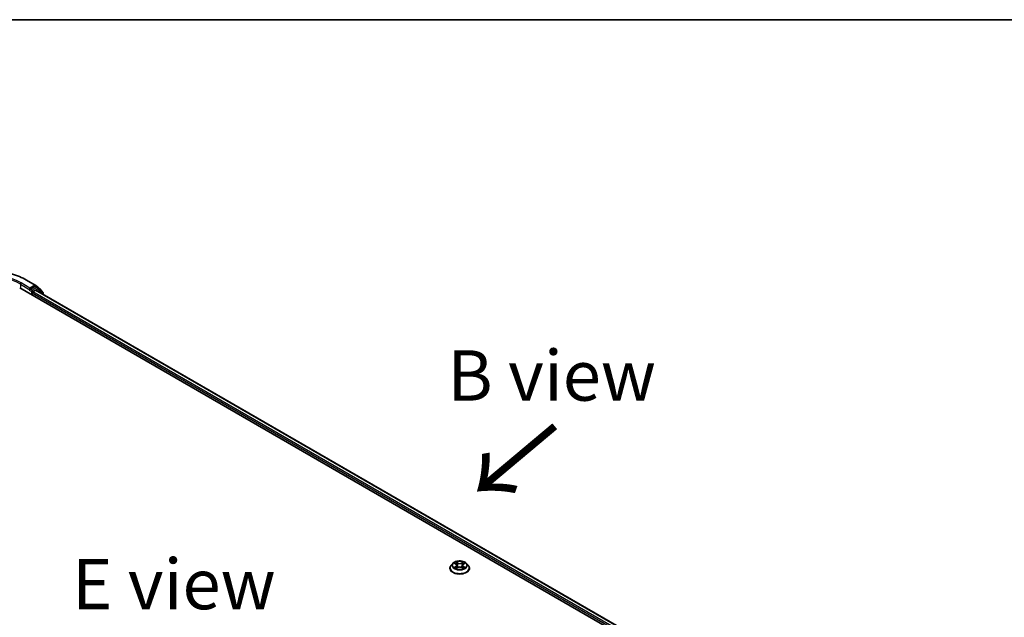
# Model space of a CAD drawing. Units: millimetres. Extents: x 36 to 9676, y 20 to 1565.
# Drawn here: x 176 to 298, y 648 to 722 of the extents above; entities that cross this region are included whole.
import ezdxf

# ---------------------------------------------------------------- set-up
doc = ezdxf.new("R2010")
doc.units = ezdxf.units.MM
doc.header["$LTSCALE"] = 2.5
for name, color, linetype, lineweight in [('Border (ISO)', 7, 'Continuous', 35), ('Symbol (ISO)', 7, 'Continuous', 18), ('Visible (ISO)', 7, 'Continuous', 35), ('Visible Narrow (ISO)', 7, 'Continuous', 25)]:
    doc.layers.add(name, color=color, linetype=linetype, lineweight=lineweight)
doc.styles.add('Note Text (TK)', font='MS PGothic.ttf')

# ---------------------------------------------------------------- blocks, each defined once
blk = doc.blocks.new('Borders tk図枠')
at = {"layer": 'Border (ISO)'}
blk.add_line((14.5, 289), (405.5, 289), dxfattribs=at)

msp = doc.modelspace()

# ---------------------------------------------------------------- linework, layer by layer
at = {"layer": 'Visible (ISO)'}
for p, q in [((176.0846, 689.219), (290.9894, 622.8786)), ((176.9306, 690.1879), (178.0207, 689.5585)), ((177.3515, 689.202), (177.3515, 688.9979)), ((178.0052, 689.3753), (177.4399, 689.0489)), ((178.0368, 689.5475), (178.7264, 688.9901)), ((178.274, 689.2624), (178.0677, 689.3815)), ((178.9326, 688.732), (178.2901, 689.2514)), ((177.3256, 688.9406), (177.3295, 688.9429)), ((177.6461, 688.3174), (177.6461, 688.5896)), ((177.7345, 688.7427), (178.0604, 688.9309)), ((178.1021, 688.935), (289.9773, 624.3438)), ((178.7728, 688.8929), (178.7728, 688.8612)), ((178.9791, 688.4287), (178.9791, 688.6348)), ((229.8246, 655.0314), (229.6179, 654.8008)), ((230.0275, 655.0565), (230.2045, 654.9507)), ((231.1537, 654.9507), (231.3307, 655.0565)), ((231.5336, 655.0314), (231.7403, 654.8008)), ((229.4708, 654.4328), (229.4708, 654.4467)), ((230.2374, 654.4253), (230.4217, 654.528)), ((230.3137, 654.805), (230.3479, 654.4869)), ((230.9365, 654.528), (231.1208, 654.4253)), ((231.0445, 654.805), (231.0104, 654.4869)), ((231.8874, 654.4328), (231.8874, 654.4467))]:
    msp.add_line(p, q, dxfattribs=at)
for centre, start, end in [((177.9582, 689.4502), 51.051724, 60), ((178.2115, 689.1542), 51.051724, 60), ((178.6478, 688.8929), 0, 51.051724), ((178.8541, 688.6348), 0, 51.051724)]:
    msp.add_arc(centre, 0.125, start, end, dxfattribs=at)
for centre, major_axis, start_param, end_param in [((178.0052, 689.2732), (0.0625, 0.1083), 0, 0.78539816), ((177.2631, 689.0489), (0.0625, -0.1083), 5.49778714, 7.06858347), ((177.7345, 688.6406), (-0.0625, -0.1083), 3.92699082, 5.49778714), ((178.0604, 688.8628), (0.0417, 0.0722), 0, 0.78539816)]:
    msp.add_ellipse(centre, major_axis=major_axis, ratio=0.57735027, start_param=start_param, end_param=end_param, dxfattribs=at)
for points, knots in [([(166.5764, 690.1879), (167.1219, 690.5028), (167.7512, 690.7665), (169.1178, 691.1685), (169.8549, 691.3067), (171.3664, 691.4449), (172.1407, 691.4449), (173.6522, 691.3067), (174.3893, 691.1685), (175.7559, 690.7665), (176.3852, 690.5028), (176.9306, 690.1879)], [3.14159265, 3.14159265, 3.14159265, 3.14159265, 3.45575192, 3.45575192, 3.76991118, 3.76991118, 4.08407045, 4.08407045, 4.39822972, 4.39822972, 4.71238898, 4.71238898, 4.71238898, 4.71238898]), ([(177.3295, 688.9429), (177.3331, 688.945), (177.3367, 688.9475), (177.3455, 688.9546), (177.3512, 688.96), (177.3625, 688.9722), (177.3682, 688.9789), (177.3836, 688.9972), (177.3944, 689.0102), (177.4169, 689.0329), (177.4287, 689.0424), (177.4399, 689.0489)], [0.0229880286, 0.0229880286, 0.0229880286, 0.0229880286, 0.0270534015, 0.0270534015, 0.0330033777, 0.0330033777, 0.038953354, 0.038953354, 0.0503345484, 0.0503345484, 0.0617157428, 0.0617157428, 0.0617157428, 0.0617157428]), ([(231.5336, 655.0314), (231.4825, 655.0885), (231.4176, 655.1385), (231.2643, 655.2247), (231.1751, 655.2601), (230.9835, 655.3119), (230.8813, 655.3282), (230.6741, 655.3408), (230.5691, 655.3371), (230.366, 655.3101), (230.268, 655.2867), (230.0877, 655.2217), (230.0056, 655.18), (229.894, 655.1001), (229.8566, 655.0671), (229.8246, 655.0314)], [1.26296478, 1.26296478, 1.26296478, 1.26296478, 1.5839777, 1.5839777, 1.9184063, 1.9184063, 2.25148375, 2.25148375, 2.58279719, 2.58279719, 2.9145331, 2.9145331, 3.24851107, 3.24851107, 3.4494242, 3.4494242, 3.4494242, 3.4494242]), ([(230.3137, 654.805), (230.3125, 654.8163), (230.3099, 654.8275), (230.3021, 654.8495), (230.2969, 654.8601), (230.2841, 654.8807), (230.2765, 654.8906), (230.2593, 654.9094), (230.2496, 654.9184), (230.2284, 654.9353), (230.2168, 654.9433), (230.2045, 654.9507)], [0.847301519, 0.847301519, 0.847301519, 0.847301519, 0.988509822, 0.988509822, 1.129718125, 1.129718125, 1.270926428, 1.270926428, 1.412134731, 1.412134731, 1.553343034, 1.553343034, 1.553343034, 1.553343034]), ([(231.1537, 654.9507), (231.1414, 654.9433), (231.1298, 654.9353), (231.1086, 654.9184), (231.0989, 654.9094), (231.0817, 654.8906), (231.0741, 654.8807), (231.0613, 654.8601), (231.0561, 654.8495), (231.0483, 654.8275), (231.0457, 654.8163), (231.0445, 654.805)], [3.159045946, 3.159045946, 3.159045946, 3.159045946, 3.300254249, 3.300254249, 3.441462552, 3.441462552, 3.582670855, 3.582670855, 3.723879158, 3.723879158, 3.865087461, 3.865087461, 3.865087461, 3.865087461]), ([(229.6179, 654.8008), (229.5993, 654.7801), (229.5822, 654.7586), (229.5514, 654.7143), (229.5377, 654.6915), (229.5138, 654.6448), (229.5037, 654.6208), (229.4874, 654.5721), (229.4812, 654.5473), (229.4729, 654.4972), (229.4708, 654.472), (229.4708, 654.4467)], [3.449424205, 3.449424205, 3.449424205, 3.449424205, 3.544937527, 3.544937527, 3.64045085, 3.64045085, 3.735964172, 3.735964172, 3.831477495, 3.831477495, 3.926990817, 3.926990817, 3.926990817, 3.926990817]), ([(229.4708, 654.4328), (229.4708, 654.3583), (229.4904, 654.284), (229.5666, 654.1416), (229.6245, 654.0739), (229.7739, 653.951), (229.8668, 653.8964), (230.0767, 653.8072), (230.1939, 653.7728), (230.4404, 653.7274), (230.5696, 653.7165), (230.8272, 653.7189), (230.9556, 653.7322), (231.1991, 653.7821), (231.3141, 653.8186), (231.5195, 653.9116), (231.6098, 653.9683), (231.7555, 654.0968), (231.8111, 654.1687), (231.8732, 654.3058), (231.8874, 654.3693), (231.8874, 654.4328)], [3.92699082, 3.92699082, 3.92699082, 3.92699082, 4.2267014, 4.2267014, 4.53911238, 4.53911238, 4.86360542, 4.86360542, 5.18933336, 5.18933336, 5.51408383, 5.51408383, 5.83843868, 5.83843868, 6.16327278, 6.16327278, 6.48907018, 6.48907018, 6.81298523, 6.81298523, 7.06858347, 7.06858347, 7.06858347, 7.06858347]), ([(230.1076, 654.5142), (230.1151, 654.508), (230.1232, 654.5017), (230.1407, 654.4891), (230.1501, 654.4829), (230.17, 654.4705), (230.1805, 654.4644), (230.2026, 654.4525), (230.2142, 654.4466), (230.2334, 654.4376), (230.2406, 654.4344), (230.248, 654.4312)], [4.534901476, 4.534901476, 4.534901476, 4.534901476, 4.605051412, 4.605051412, 4.675201349, 4.675201349, 4.745351285, 4.745351285, 4.815501221, 4.815501221, 4.856375894, 4.856375894, 4.856375894, 4.856375894]), ([(230.9365, 654.528), (230.9087, 654.5435), (230.8771, 654.5564), (230.8091, 654.5759), (230.7727, 654.5825), (230.6981, 654.5892), (230.6601, 654.5892), (230.5855, 654.5825), (230.5491, 654.5759), (230.4811, 654.5564), (230.4495, 654.5435), (230.4217, 654.528)], [1.58824962, 1.58824962, 1.58824962, 1.58824962, 1.89542757, 1.89542757, 2.20260552, 2.20260552, 2.50978346, 2.50978346, 2.81696141, 2.81696141, 3.12413936, 3.12413936, 3.12413936, 3.12413936]), ([(231.1102, 654.4312), (231.1176, 654.4344), (231.1248, 654.4376), (231.144, 654.4466), (231.1556, 654.4525), (231.1777, 654.4644), (231.1882, 654.4705), (231.2081, 654.4829), (231.2175, 654.4891), (231.235, 654.5017), (231.2431, 654.508), (231.2506, 654.5142)], [6.139198394, 6.139198394, 6.139198394, 6.139198394, 6.180073066, 6.180073066, 6.250223003, 6.250223003, 6.320372939, 6.320372939, 6.390522875, 6.390522875, 6.460672811, 6.460672811, 6.460672811, 6.460672811]), ([(231.8874, 654.4467), (231.8874, 654.472), (231.8853, 654.4972), (231.877, 654.5473), (231.8708, 654.5721), (231.8545, 654.6208), (231.8444, 654.6448), (231.8205, 654.6915), (231.8068, 654.7143), (231.776, 654.7586), (231.7589, 654.7801), (231.7403, 654.8008)], [0.785398163, 0.785398163, 0.785398163, 0.785398163, 0.880911486, 0.880911486, 0.976424808, 0.976424808, 1.071938131, 1.071938131, 1.167451453, 1.167451453, 1.262964775, 1.262964775, 1.262964775, 1.262964775])]:
    msp.add_open_spline(points, degree=3, knots=knots, dxfattribs=at)
at = {"layer": 'Visible Narrow (ISO)'}
for p, q in [((176.173, 689.6783), (177.3515, 688.9979)), ((176.173, 689.6783), (176.173, 689.168)), ((177.3515, 689.202), (176.2613, 689.8314)), ((176.8681, 690.1817), (177.9582, 689.5523)), ((177.9582, 689.5523), (177.3515, 689.202)), ((178.2115, 689.2562), (177.6461, 688.9298)), ((177.7345, 688.7767), (178.2999, 689.1031)), ((178.0052, 689.3753), (178.0466, 689.3992)), ((178.0052, 689.3753), (178.2115, 689.2562)), ((178.0466, 689.3992), (178.0706, 689.3799)), ((178.2999, 689.1031), (178.9425, 688.5837)), ((177.2631, 688.9468), (177.5577, 688.7767)), ((177.6461, 688.9298), (177.4399, 689.0489)), ((177.5577, 688.7767), (177.5577, 688.3685)), ((177.6461, 688.5896), (289.6047, 623.9503)), ((177.7345, 688.7427), (177.7345, 688.7767)), ((289.6615, 624.1216), (177.7345, 688.7427)), ((178.0604, 688.9309), (289.9529, 624.3297)), ((178.9425, 688.5837), (178.9425, 688.4498)), ((229.9681, 655.0847), (230.1938, 654.9498)), ((230.4319, 655.0873), (230.1982, 655.2175)), ((230.2705, 655.145), (230.4174, 655.0631)), ((230.4174, 655.0631), (230.3964, 654.7681)), ((231.16, 655.2175), (230.9263, 655.0873)), ((230.9408, 655.0631), (231.0877, 655.145)), ((230.9408, 655.0631), (230.9618, 654.7681)), ((231.1644, 654.9498), (231.3901, 655.0847)), ((230.1938, 654.6643), (229.9681, 654.5294)), ((230.0668, 654.5557), (230.2087, 654.6405)), ((230.1982, 654.3966), (230.4319, 654.5269)), ((230.2087, 654.6405), (230.2233, 654.4423)), ((230.9263, 654.5269), (231.16, 654.3966)), ((231.1495, 654.6405), (231.1349, 654.4423)), ((231.1495, 654.6405), (231.2914, 654.5557)), ((231.3901, 654.5294), (231.1644, 654.6643))]:
    msp.add_line(p, q, dxfattribs=at)
for centre, major_axis, ratio, start_param, end_param in [((171.7535, 687.2288), (7.2331, 0), 0.57735027, 0.78539816, 2.35619449), ((171.7535, 687.2288), (-6.375, 0), 0.57735027, 3.92699082, 5.49778714), ((171.7535, 687.1267), (6.25, 0), 0.57735027, 0.78539816, 2.35619449), ((176.2613, 689.7293), (0.0625, 0.1083), 0.57735027, 0.78539816, 2.35619449), ((176.8681, 690.0796), (0.0625, 0.1083), 0.57735027, 0, 0.78539816), ((177.9582, 689.4502), (0.0625, 0.1083), 0.57735027, 0, 0.78539816), ((177.9582, 689.4502), (-0.0625, 0.1083), 0.57735027, 3.92699082, 5.49778714), ((177.9582, 689.4502), (0.0786, 0.0972), 0.8131434, 4.83973301, 6.28318531), ((178.2115, 689.1542), (0.0625, 0.1083), 0.57735027, 0, 0.78539816), ((178.2115, 689.1542), (-0.0625, 0.1083), 0.57735027, 3.92699082, 5.49778714), ((178.2115, 689.1542), (0.0786, 0.0972), 0.8131434, 4.83973301, 6.28318531), ((177.6461, 688.8277), (-0.0625, -0.1083), 0.57735027, 3.92699082, 5.49778714), ((177.6461, 688.8277), (0.125, 0), 0.57735027, 3.92699082, 5.49778714), ((177.6461, 688.8277), (-0.0625, 0.1083), 0.57735027, 3.92699082, 5.49778714), ((178.6478, 688.8929), (0.0786, 0.0972), 0.8131434, 5.15846744, 6.28318531), ((178.6478, 688.8929), (0.125, 0), 0.57735027, 5.92518882, 6.28318531), ((178.8541, 688.6348), (0.0786, 0.0972), 0.8131434, 4.83973301, 6.28318531), ((178.8541, 688.6348), (0.125, 0), 0.57735027, 5.49778714, 6.28318531), ((230.6791, 654.7761), (-0.9621, 0), 0.57735027, 5.8056187, 9.90234457), ((230.6791, 654.8071), (-0.8584, 0), 0.57735027, 5.30710262, 5.68847167), ((230.6791, 654.7126), (0.6717, 0), 0.57735027, 2.17629431, 2.42062218), ((230.1938, 654.9328), (0.0107, 0.0179), 0.58733849, 0, 0.79427846), ((229.9378, 654.8071), (0.3559, 0), 0.57735027, 5.51524044, 7.05113018), ((230.2561, 655.1379), (-0.017, -0.012), 0.18497367, 1.04331702, 2.43849919), ((230.3074, 655.0302), (-0.0201, -0.0056), 0.22291783, 3.85158054, 5.20700366), ((230.4319, 655.0703), (-0.0101, -0.0182), 0.56718618, 3.91841516, 5.40194502), ((230.6791, 655.2195), (0.3767, 0), 0.57735027, 3.94444411, 5.48033385), ((230.6791, 655.2351), (-0.3559, 0), 0.57735027, 0.80285146, 2.3387412), ((230.9263, 655.0703), (0.0101, -0.0182), 0.56718618, 0.88124028, 2.36477015), ((231.4204, 654.8071), (-0.3559, 0), 0.57735027, 5.51524044, 7.05113018), ((231.0508, 655.0302), (-0.0201, 0.0056), 0.22291783, 4.2177743, 5.57319742), ((230.6791, 654.7126), (0.6717, 0), 0.57735027, 0.72097047, 0.96529834), ((231.1021, 655.1379), (-0.017, 0.012), 0.18497367, 0.70309346, 2.09827563), ((231.1644, 654.9328), (-0.0107, 0.0179), 0.58733849, 5.48890685, 6.28318531), ((230.6791, 654.8071), (-0.8584, 0), 0.57735027, 3.7363063, 4.11767534), ((230.6791, 654.4838), (-1.1949, 0), 0.57735027, 5.8056187, 9.90234457), ((230.6791, 654.4467), (-1.2083, 0), 0.57735027, 0, 3.14159265), ((230.6791, 654.4328), (1.2083, 0), 0.57735027, 3.14159265, 6.28318531), ((230.6791, 654.8071), (0.8584, 0), 0.57735027, 3.7363063, 4.11767534), ((230.0818, 654.5488), (-0.004, -0.0204), 0.77975364, 4.52690487, 5.92208704), ((230.1421, 654.5055), (-0.0177, -0.011), 0.72973605, 5.16344533, 5.77548257), ((230.1938, 654.6473), (0.0107, -0.0179), 0.58733849, 0.86378433, 2.3473142), ((229.9378, 654.7915), (0.3767, 0), 0.57735027, 5.51524044, 6.34508866), ((230.382, 654.7609), (-0.0201, -0.0056), 0.22288452, 3.85157383, 5.20261978), ((230.4319, 654.5098), (-0.0101, 0.0182), 0.56718618, 5.5063628, 6.28318531), ((230.6791, 654.379), (0.3559, 0), 0.57735027, 0.80285146, 2.3387412), ((230.9263, 654.5098), (0.0101, 0.0182), 0.56718618, 0, 0.7768225), ((230.9762, 654.7609), (-0.0201, 0.0056), 0.22288452, 4.22215818, 5.57320413), ((231.4204, 654.7915), (-0.3767, 0), 0.57735027, 6.22128195, 7.05113018), ((231.1644, 654.6473), (-0.0107, -0.0179), 0.58733849, 3.93587111, 5.41940097), ((230.6791, 654.8071), (0.8584, 0), 0.57735027, 5.30710262, 5.68847167), ((231.2161, 654.5055), (-0.0177, 0.011), 0.72973605, 3.64929539, 4.26133263), ((231.2764, 654.5488), (0.004, -0.0204), 0.77975364, 0.36109827, 1.75628044)]:
    msp.add_ellipse(centre, major_axis=major_axis, ratio=ratio, start_param=start_param, end_param=end_param, dxfattribs=at)
msp.add_ellipse((230.6791, 654.8071), major_axis=(0.8923, 0), ratio=0.57735027, dxfattribs=at)
for points, knots in [([(230.0678, 655.0324), (230.0645, 655.0361), (230.0609, 655.0397), (230.0481, 655.051), (230.0381, 655.0577), (230.0185, 655.0683), (230.0088, 655.0725), (229.9888, 655.0797), (229.9784, 655.0825), (229.9681, 655.0847)], [0.0019082576, 0.0019082576, 0.0019082576, 0.0019082576, 0.0059340385, 0.0059340385, 0.0154285, 0.0154285, 0.0237449879, 0.0237449879, 0.0323943032, 0.0323943032, 0.0323943032, 0.0323943032]), ([(229.9681, 655.0847), (229.9775, 655.0812), (229.987, 655.0772), (230.0053, 655.0687), (230.0142, 655.0642), (230.0244, 655.0583), (230.0259, 655.0574), (230.0275, 655.0565)], [-0.0323943032, -0.0323943032, -0.0323943032, -0.0323943032, -0.0237449879, -0.0237449879, -0.0154285, -0.0154285, -0.013913302, -0.013913302, -0.013913302, -0.013913302]), ([(230.2705, 655.145), (230.2637, 655.1517), (230.2571, 655.1585), (230.2404, 655.1759), (230.2306, 655.1863), (230.2132, 655.2037), (230.2056, 655.2109), (230.1982, 655.2175)], [-0.0320559737, -0.0320559737, -0.0320559737, -0.0320559737, -0.0236501899, -0.0236501899, -0.0102009359, -0.0102009359, 0.0003383294, 0.0003383294, 0.0003383294, 0.0003383294]), ([(230.1982, 655.2175), (230.2028, 655.2103), (230.2075, 655.202), (230.2186, 655.1812), (230.2252, 655.1684), (230.238, 655.1463), (230.2434, 655.1376), (230.2495, 655.1291)], [-0.0003383294, -0.0003383294, -0.0003383294, -0.0003383294, 0.0102009359, 0.0102009359, 0.0236501899, 0.0236501899, 0.0320559737, 0.0320559737, 0.0320559737, 0.0320559737]), ([(230.2495, 655.1291), (230.26, 655.1146), (230.2694, 655.0989), (230.2854, 655.066), (230.292, 655.0487), (230.2968, 655.0314)], [-0.0289828459, -0.0289828459, -0.0289828459, -0.0289828459, -0.0145850634, -0.0145850634, 0, 0, 0, 0]), ([(230.3218, 655.0373), (230.3165, 655.0563), (230.3094, 655.0753), (230.292, 655.1116), (230.2819, 655.129), (230.2705, 655.145)], [0, 0, 0, 0, 0.0145850634, 0.0145850634, 0.0289828459, 0.0289828459, 0.0289828459, 0.0289828459]), ([(230.2968, 655.0314), (230.3092, 654.9866), (230.3217, 654.9417), (230.3466, 654.852), (230.359, 654.8071), (230.3715, 654.7623)], [-0.0687798542, -0.0687798542, -0.0687798542, -0.0687798542, -0.0343899271, -0.0343899271, 0, 0, 0, 0]), ([(230.3964, 654.7681), (230.384, 654.8129), (230.3715, 654.8578), (230.3467, 654.9475), (230.3342, 654.9924), (230.3218, 655.0373)], [0, 0, 0, 0, 0.0343899271, 0.0343899271, 0.0687798542, 0.0687798542, 0.0687798542, 0.0687798542]), ([(231.0364, 655.0373), (231.024, 654.9924), (231.0115, 654.9475), (230.9867, 654.8578), (230.9742, 654.8129), (230.9618, 654.7681)], [0, 0, 0, 0, 0.0343899271, 0.0343899271, 0.0687798542, 0.0687798542, 0.0687798542, 0.0687798542]), ([(230.9867, 654.7623), (230.9992, 654.8071), (231.0116, 654.852), (231.0365, 654.9417), (231.049, 654.9866), (231.0614, 655.0314)], [-0.0687798542, -0.0687798542, -0.0687798542, -0.0687798542, -0.0343899271, -0.0343899271, 0, 0, 0, 0]), ([(231.0877, 655.145), (231.0762, 655.1289), (231.066, 655.1114), (231.0487, 655.0751), (231.0416, 655.0562), (231.0364, 655.0373)], [0, 0, 0, 0, 0.014491423, 0.014491423, 0.0289828459, 0.0289828459, 0.0289828459, 0.0289828459]), ([(231.0614, 655.0314), (231.0662, 655.0486), (231.0727, 655.0658), (231.0887, 655.0987), (231.0982, 655.1145), (231.1087, 655.1291)], [-0.0289828459, -0.0289828459, -0.0289828459, -0.0289828459, -0.014491423, -0.014491423, 0, 0, 0, 0]), ([(231.16, 655.2175), (231.1539, 655.2121), (231.1477, 655.2063), (231.1355, 655.1942), (231.1294, 655.1881), (231.1163, 655.1744), (231.1092, 655.1669), (231.0972, 655.1545), (231.0925, 655.1497), (231.0877, 655.145)], [-0.0323943032, -0.0323943032, -0.0323943032, -0.0323943032, -0.0237449879, -0.0237449879, -0.0154285, -0.0154285, -0.0059340385, -0.0059340385, 0, 0, 0, 0]), ([(231.1087, 655.1291), (231.113, 655.1351), (231.117, 655.1412), (231.1265, 655.157), (231.1317, 655.1664), (231.1407, 655.1832), (231.1446, 655.1907), (231.1524, 655.2049), (231.1562, 655.2116), (231.16, 655.2175)], [0, 0, 0, 0, 0.0059340385, 0.0059340385, 0.0154285, 0.0154285, 0.0237449879, 0.0237449879, 0.0323943032, 0.0323943032, 0.0323943032, 0.0323943032]), ([(231.3901, 655.0847), (231.3775, 655.082), (231.3649, 655.0784), (231.3368, 655.0673), (231.3218, 655.0593), (231.3019, 655.044), (231.2958, 655.0385), (231.2904, 655.0324)], [-0.0003383294, -0.0003383294, -0.0003383294, -0.0003383294, 0.0102009359, 0.0102009359, 0.0236501899, 0.0236501899, 0.0301477161, 0.0301477161, 0.0301477161, 0.0301477161]), ([(231.3307, 655.0565), (231.3389, 655.0614), (231.3472, 655.0658), (231.3671, 655.0755), (231.3787, 655.0804), (231.3901, 655.0847)], [-0.0181426717, -0.0181426717, -0.0181426717, -0.0181426717, -0.0102009359, -0.0102009359, 0.0003383294, 0.0003383294, 0.0003383294, 0.0003383294]), ([(230.0668, 654.5557), (230.0599, 654.5543), (230.0521, 654.5529), (230.0309, 654.5484), (230.0169, 654.545), (229.9911, 654.5375), (229.9796, 654.5337), (229.9681, 654.5294)], [-0.0320559737, -0.0320559737, -0.0320559737, -0.0320559737, -0.0236501899, -0.0236501899, -0.0102009359, -0.0102009359, 0.0003383294, 0.0003383294, 0.0003383294, 0.0003383294]), ([(229.9681, 654.5294), (229.9807, 654.5321), (229.9934, 654.5338), (230.0214, 654.5356), (230.0364, 654.5353), (230.0582, 654.5332), (230.0659, 654.532), (230.0724, 654.5308)], [-0.0003383294, -0.0003383294, -0.0003383294, -0.0003383294, 0.0102009359, 0.0102009359, 0.0236501899, 0.0236501899, 0.0320559737, 0.0320559737, 0.0320559737, 0.0320559737]), ([(230.1272, 654.5124), (230.1199, 654.5241), (230.1109, 654.5338), (230.0905, 654.5484), (230.0791, 654.5532), (230.0668, 654.5557)], [0, 0, 0, 0, 0.0145850634, 0.0145850634, 0.0289828459, 0.0289828459, 0.0289828459, 0.0289828459]), ([(230.0724, 654.5308), (230.0834, 654.5287), (230.0937, 654.5244), (230.1044, 654.5167), (230.106, 654.5155), (230.1076, 654.5142)], [-0.0289828459, -0.0289828459, -0.0289828459, -0.0289828459, -0.0145850634, -0.0145850634, -0.0120420166, -0.0120420166, -0.0120420166, -0.0120420166]), ([(230.2443, 654.4291), (230.242, 654.4293), (230.2397, 654.4292), (230.2317, 654.4283), (230.2265, 654.4263), (230.2175, 654.4204), (230.2136, 654.4167), (230.2058, 654.4078), (230.202, 654.4025), (230.1982, 654.3966)], [0.0024401637, 0.0024401637, 0.0024401637, 0.0024401637, 0.0059340385, 0.0059340385, 0.0154285, 0.0154285, 0.0237449879, 0.0237449879, 0.0323943032, 0.0323943032, 0.0323943032, 0.0323943032]), ([(230.1982, 654.3966), (230.2043, 654.402), (230.2105, 654.4071), (230.2227, 654.4162), (230.2288, 654.4203), (230.2357, 654.4243), (230.2366, 654.4248), (230.2374, 654.4253)], [-0.0323943032, -0.0323943032, -0.0323943032, -0.0323943032, -0.0237449879, -0.0237449879, -0.0154285, -0.0154285, -0.0142996638, -0.0142996638, -0.0142996638, -0.0142996638]), ([(230.3715, 654.7623), (230.3892, 654.6982), (230.4097, 654.6352), (230.4374, 654.5627), (230.4418, 654.5516), (230.4463, 654.5406)], [-0.0982412545, -0.0982412545, -0.0982412545, -0.0982412545, -0.0491206273, -0.0491206273, -0.0402334775, -0.0402334775, -0.0402334775, -0.0402334775]), ([(230.4661, 654.5492), (230.4621, 654.5598), (230.4582, 654.5703), (230.4323, 654.6421), (230.4131, 654.7046), (230.3964, 654.7681)], [0.0405862574, 0.0405862574, 0.0405862574, 0.0405862574, 0.0491206273, 0.0491206273, 0.0982412545, 0.0982412545, 0.0982412545, 0.0982412545]), ([(230.9618, 654.7681), (230.9451, 654.7046), (230.9259, 654.6421), (230.9, 654.5703), (230.8961, 654.5598), (230.8921, 654.5492)], [0, 0, 0, 0, 0.0491206273, 0.0491206273, 0.0576549971, 0.0576549971, 0.0576549971, 0.0576549971]), ([(230.9119, 654.5406), (230.9164, 654.5516), (230.9208, 654.5627), (230.9485, 654.6352), (230.969, 654.6982), (230.9867, 654.7623)], [-0.058007777, -0.058007777, -0.058007777, -0.058007777, -0.0491206273, -0.0491206273, 0, 0, 0, 0]), ([(231.16, 654.3966), (231.1554, 654.4038), (231.1507, 654.4101), (231.1396, 654.4218), (231.133, 654.4263), (231.1216, 654.429), (231.1179, 654.4294), (231.1139, 654.4291)], [-0.0003383294, -0.0003383294, -0.0003383294, -0.0003383294, 0.0102009359, 0.0102009359, 0.0236501899, 0.0236501899, 0.02961581, 0.02961581, 0.02961581, 0.02961581]), ([(231.1208, 654.4253), (231.1264, 654.4222), (231.1319, 654.4186), (231.145, 654.4093), (231.1526, 654.4032), (231.16, 654.3966)], [-0.0177563099, -0.0177563099, -0.0177563099, -0.0177563099, -0.0102009359, -0.0102009359, 0.0003383294, 0.0003383294, 0.0003383294, 0.0003383294]), ([(231.2914, 654.5557), (231.279, 654.5532), (231.2675, 654.5483), (231.2471, 654.5337), (231.2383, 654.5241), (231.231, 654.5124)], [0, 0, 0, 0, 0.014491423, 0.014491423, 0.0289828459, 0.0289828459, 0.0289828459, 0.0289828459]), ([(231.2506, 654.5142), (231.2521, 654.5155), (231.2537, 654.5166), (231.2644, 654.5243), (231.2747, 654.5287), (231.2858, 654.5308)], [-0.0169408293, -0.0169408293, -0.0169408293, -0.0169408293, -0.014491423, -0.014491423, 0, 0, 0, 0]), ([(231.2858, 654.5308), (231.2904, 654.5316), (231.2955, 654.5325), (231.3101, 654.5343), (231.3201, 654.535), (231.3397, 654.5353), (231.3494, 654.535), (231.3694, 654.5331), (231.3798, 654.5316), (231.3901, 654.5294)], [0, 0, 0, 0, 0.0059340385, 0.0059340385, 0.0154285, 0.0154285, 0.0237449879, 0.0237449879, 0.0323943032, 0.0323943032, 0.0323943032, 0.0323943032]), ([(231.3901, 654.5294), (231.3807, 654.5329), (231.3712, 654.5361), (231.3529, 654.5417), (231.344, 654.5442), (231.3256, 654.5488), (231.3161, 654.5508), (231.3016, 654.5537), (231.2963, 654.5547), (231.2914, 654.5557)], [-0.0323943032, -0.0323943032, -0.0323943032, -0.0323943032, -0.0237449879, -0.0237449879, -0.0154285, -0.0154285, -0.0059340385, -0.0059340385, 0, 0, 0, 0])]:
    msp.add_open_spline(points, degree=3, knots=knots, dxfattribs=at)
for points in [[(230.1421, 654.4884), (230.1371, 654.4964), (230.1322, 654.5044), (230.1272, 654.5124)], [(231.231, 654.5124), (231.226, 654.5044), (231.2211, 654.4964), (231.2161, 654.4884)]]:
    msp.add_open_spline(points, degree=3, dxfattribs=at)

# ---------------------------------------------------------------- block references
at = {"xscale": 2.5, "yscale": 2.5, "zscale": 2.5}
msp.add_blockref('Borders tk図枠', (0, 0), dxfattribs=at)

# ---------------------------------------------------------------- texts
at = {"layer": 'Symbol (ISO)', "color": 7, "char_height": 6.25, "attachment_point": 5, "line_spacing_factor": 1.5, "style": 'Note Text (TK)'}
for s, insert in [('\\fＭＳ Ｐゴシック|b0|i0;B view', (242.1025, 678.3509)), ('\\fＭＳ Ｐゴシック|b0|i0;E view', (195.2066, 652.4718))]:
    msp.add_mtext(s, dxfattribs=dict(at, insert=insert))
at = {"layer": 'Symbol (ISO)', "color": 7, "insert": (242.7791, 672.5411), "char_height": 10, "attachment_point": 4, "rotation": 220, "line_spacing_factor": 1.5, "style": 'Note Text (TK)'}
msp.add_mtext('\\fMS PGothic|b0|i0;{\\H10.0000;→}', dxfattribs=at)

doc.saveas('drawing.dxf')
